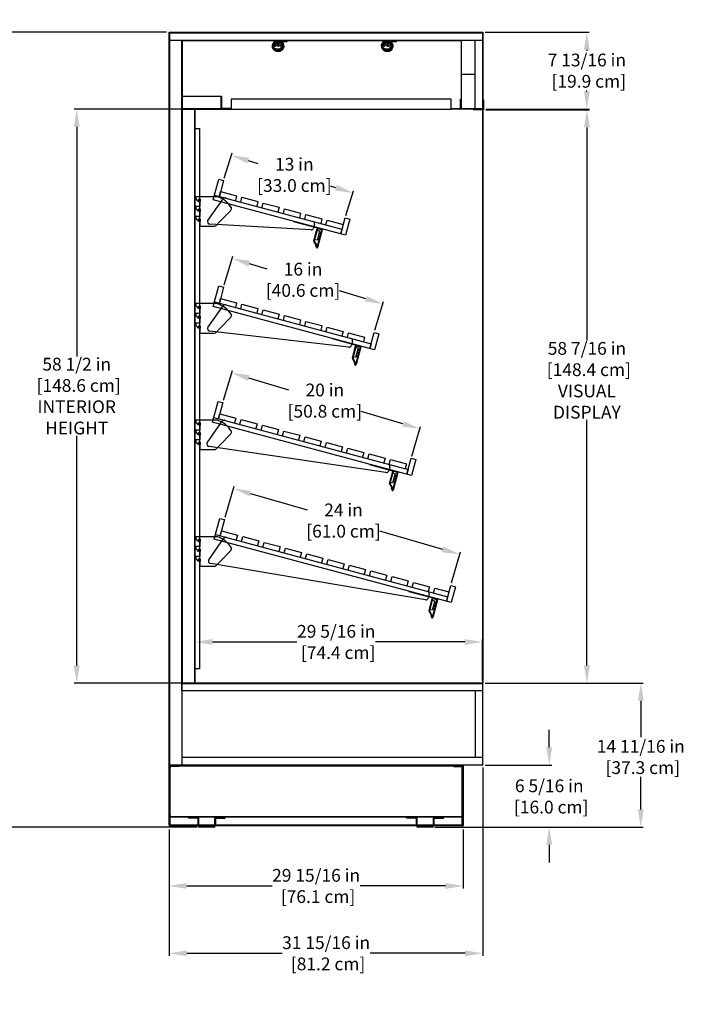
# Model space of a CAD drawing. Units: inches. Extents: x 16 to 197, y 18 to 196.
# Drawn here: x 79 to 146, y 96 to 196 of the extents above; entities that cross this region are included whole.
import ezdxf

# ---------------------------------------------------------------- set-up
doc = ezdxf.new("R2010")
doc.units = ezdxf.units.IN
doc.header["$LTSCALE"] = 6
doc.header["$MEASUREMENT"] = 0
doc.layers.add('DIMS-END', color=7, linetype='Continuous')
doc.layers.add('END VIEW', color=7, linetype='Continuous')
doc.styles.get("Standard").update_dxf_attribs({"font": 'arial.ttf'})
doc.dimstyles.get("Standard").update_dxf_attribs({"dimtxt": 1.3, "dimasz": 1.8, "dimexe": 0.25, "dimexo": 0.25, "dimgap": 0.09, "dimtad": 0, "dimtih": 1, "dimtoh": 1, "dimdec": 4, "dimzin": 0, "dimdsep": 46, "dimlunit": 5, "dimtxsty": 'Standard', "dimcen": 1, "dimadec": 0, "dimazin": 0, "dimtfac": 1, "dimtdec": 4, "dimtofl": 0, "dimtmove": 0, "dimatfit": 3, "dimfxl": 1, "dimfrac": 2, "dimtolj": 1, "dimtzin": 0, "dimarcsym": 0})

# ---------------------------------------------------------------- blocks, each defined once
blk = doc.blocks.new('BWS-12 B_SECTION VIEW_dwg_A$C2C44537E-7026279-BWS-B SECTION VIEW')
at = {"layer": 'END VIEW'}
for p, q in [((-0.81, 0.46), (-0.81, 0.37)), ((-0.62, 0.46), (-0.62, 0.37)), ((-0.17, 0.32), (-0.44, 0.03)), ((-0.13, 0.23), (-0.43, -0.04)), ((-0.14, 0.3), (-0.41, 0.01)), ((0.51, 0.04), (-0.1, 0.31)), ((0.52, 0.07), (-0.08, 0.34)), ((-0.44, -0.06), (-0.44, -0.1)), ((0.41, -0.05), (0.49, -0.1)), ((0.44, -0.29), (0.44, -0.29)), ((0.47, -0.28), (0.56, -0.28)), ((0.47, -0.32), (0.47, -0.32))]:
    blk.add_line(p, q, dxfattribs=at)
at = {"layer": 'END VIEW', "flags": 128}
for points in [[(0.03, 0.37), (-0.9, 0.37), (-0.9, 0.46), (0.03, 0.46)], [(-0.43, -0.11), (-0.42, -0.11), (-0.42, -0.21), (-0.51, -0.21)], [(0.49, -0.18), (0.48, -0.18), (0.48, -0.24)]]:
    blk.add_lwpolyline(points, dxfattribs=at)
at = {"layer": 'END VIEW'}
for centre, radius in [((-0.09, 0.21), 0.0531), ((0, 0), 0.119), ((0, 0), 0.0785), ((0.25, 0.07), 0.0531), ((-0.27, -0.12), 0.0852)]:
    blk.add_circle(centre, radius, dxfattribs=at)
for centre, radius, start, end in [((0.03, -0.12), 0.578, 124.8125, 90), ((0.03, -0.12), 0.559, 342.5061, 189.719), ((0.03, -0.11), 0.517, 340.7452, 190.7919), ((-0.37, -0.03), 0.0929, 137.51, 183.7729), ((0.03, -0.12), 0.484, 124.8948, 90), ((-0.37, -0.03), 0.0589, 137.51, 183.7729), ((-0.27, 0.32), 0.047, 304.8948, 123.883), ((-0.11, 0.27), 0.0732, 66.1, 137.51), ((-0.11, 0.27), 0.0392, 66.1, 137.51), ((0.03, -0.12), 0.381, 9.5464, 113.7659), ((0.33, -0.05), 0.0905, 150.0234, 97.987), ((0.24, 0), 0.012, 330.0234, 81.8549), ((0.31, 0.05), 0.012, 166.1555, 277.987), ((0.48, -0.01), 0.0589, 357.7115, 66.1), ((0.48, -0.01), 0.0929, 357.7115, 66.1), ((0.04, -0.01), 0.506, 183.7729, 220.3244), ((0.04, -0.01), 0.472, 183.7729, 220.1576), ((-0.1, -0.09), 0.347, 224.9117, 246.6064), ((-0.1, -0.09), 0.313, 225.1587, 246.6451), ((0.05, 0.24), 0.706, 245.8838, 271.2187), ((0.05, 0.24), 0.672, 245.8653, 271.2116), ((0.05, 0.24), 0.672, 271.5069, 294.8797), ((0.05, 0.24), 0.706, 271.4997, 294.9311), ((0.13, 0.02), 0.44, 297.0244, 314.9837), ((0.13, 0.02), 0.474, 296.947, 315.0289), ((0.24, -0.1), 0.28, 317.4852, 336.6497), ((0.24, -0.1), 0.314, 317.4149, 336.6842), ((0.38, -0.24), 0.0984, 339.8148, 0), ((0.03, -0.11), 0.469, 338.6746, 339.8148), ((0.44, -0.15), 0.0736, 335.0537, 40.6806), ((-0.04, 0.01), 0.58, 337.278, 357.7115), ((-0.04, 0.01), 0.614, 337.2608, 357.7115)]:
    blk.add_arc(centre, radius, start, end, dxfattribs=at)
for centre, major_axis, start_param, end_param in [((-0.1, 0.19), (0.0434, 0), 1.985365, 2.309806), ((-0.4, -0.07), (0.0394, 0), 2.2935, 3.079846), ((-0.43, -0.1), (0.01, 0), 3.079846, 4.712389), ((0.49, -0.17), (0.00978, 0), 4.712389, 5.758741)]:
    blk.add_ellipse(centre, major_axis=major_axis, ratio=0.999391, start_param=start_param, end_param=end_param, dxfattribs=at)
blk = doc.blocks.new('BWS-12 B_SECTION VIEW_dwg-7009765-BWS-B SECTION VIEW')
at = {"layer": 'END VIEW'}
for p, q in [((-69.45, 49.95), (-37.57, 49.95)), ((-68.17, 49.95), (-68.17, -15.57)), ((-68.17, 49.91), (-39.7, 49.91)), ((-39.74, 49.91), (-39.74, 42.92)), ((-39.7, 42.95), (-39.7, 49.95)), ((-38.32, 42.95), (-38.32, 49.95)), ((-38.32, 46.45), (-39.7, 46.45)), ((-68.17, 42.92), (-63.2, 42.92)), ((-66.92, 42.92), (-66.92, -15.57)), ((-63.2, 42.98), (-64.12, 42.98)), ((-64.86, 34.16), (-51.88, 30.68)), ((-65.53, 31.57), (-64, 33.76)), ((-55.03, 30.6), (-65.34, 31.18)), ((-54.67, 31.17), (-54.77, 30.78)), ((-54.38, 30.72), (-54.7, 29.5)), ((-54.41, 28.83), (-53.92, 30.63)), ((-53.89, 30.62), (-54.37, 28.82)), ((-54.28, 30.1), (-54.08, 30.05)), ((-54.23, 30.29), (-54.03, 30.23)), ((-54.2, 30.41), (-54, 30.35)), ((-54.39, 29.68), (-54.19, 29.63)), ((-54.36, 29.8), (-54.16, 29.75)), ((-54.31, 29.98), (-54.11, 29.93)), ((-65.53, 20.68), (-64, 22.87)), ((-51.19, 18.67), (-65.34, 20.29)), ((-50.8, 19.24), (-50.91, 18.86)), ((-50.45, 18.78), (-50.78, 17.56)), ((-50.48, 16.89), (-50, 18.69)), ((-49.96, 18.68), (-50.45, 16.88)), ((-50.35, 18.16), (-50.15, 18.11)), ((-50.31, 18.34), (-50.11, 18.29)), ((-50.27, 18.46), (-50.07, 18.41)), ((-50.47, 17.74), (-50.27, 17.69)), ((-50.44, 17.86), (-50.24, 17.81)), ((-50.39, 18.04), (-50.19, 17.99)), ((-65.61, 8.92), (-64.08, 11.11)), ((-47.4, 5.88), (-65.42, 8.53)), ((-47.02, 6.45), (-47.12, 6.06)), ((-46.67, 5.98), (-47, 4.77)), ((-46.7, 4.09), (-46.21, 5.9)), ((-46.18, 5.89), (-46.66, 4.08)), ((-46.65, 5.07), (-46.45, 5.01)), ((-46.6, 5.25), (-46.4, 5.19)), ((-46.57, 5.37), (-46.37, 5.31)), ((-46.52, 5.55), (-46.32, 5.5)), ((-46.49, 5.67), (-46.29, 5.62)), ((-46.68, 4.94), (-46.48, 4.89)), ((-65.44, -3), (-63.91, -0.81)), ((-64.77, -0.41), (-41.11, -6.76)), ((-43.37, -7.08), (-65.25, -3.39)), ((-66.38, -5.42), (-66.38, -5.92)), ((-66.38, -6.42), (-66.38, -6.92)), ((-42.99, -6.51), (-43.09, -6.9)), ((-42.64, -6.98), (-42.97, -8.19)), ((-42.67, -8.87), (-42.18, -7.06)), ((-42.65, -8.01), (-42.45, -8.07)), ((-42.15, -7.07), (-42.63, -8.88)), ((-42.62, -7.89), (-42.42, -7.95)), ((-42.57, -7.71), (-42.37, -7.77)), ((-42.54, -7.59), (-42.34, -7.65)), ((-42.49, -7.41), (-42.29, -7.46)), ((-42.46, -7.29), (-42.26, -7.34)), ((-68.2, -15.61), (-37.57, -15.61)), ((-38.32, -16.36), (-38.32, -23.13)), ((-39.53, -23.92), (-69.45, -23.92)), ((-69.32, -23.98), (-39.7, -23.98)), ((-39.62, -29.98), (-39.62, -24)), ((-69.32, -24.09), (-69.46, -24.09)), ((-69.46, -24.6), (-69.41, -24.6)), ((-69.46, -24.75), (-69.41, -24.75)), ((-69.4, -29.98), (-69.4, -24.78)), ((-39.61, -24.6), (-39.56, -24.6)), ((-39.61, -24.75), (-39.56, -24.75)), ((-69.46, -29.28), (-69.41, -29.28)), ((-69.46, -29.44), (-69.41, -29.44)), ((-39.69, -29.19), (-69.33, -29.19)), ((-69.32, -29.99), (-39.53, -29.99)), ((-39.7, -30.05), (-69.32, -30.05)), ((-68.21, -29.24), (-68.21, -29.19)), ((-67.77, -29.24), (-67.77, -29.19)), ((-67.19, -29.19), (-67.19, -29.24)), ((-66.94, -29.19), (-66.94, -29.24)), ((-66.53, -30.09), (-66.53, -29.39)), ((-66.46, -30.09), (-66.46, -29.39)), ((-64.85, -29.39), (-64.85, -30.09)), ((-64.78, -29.39), (-64.78, -30.09)), ((-64.36, -29.19), (-64.36, -29.24)), ((-64.11, -29.19), (-64.11, -29.24)), ((-44.94, -29.19), (-44.94, -29.24)), ((-44.69, -29.19), (-44.69, -29.24)), ((-44.28, -30.09), (-44.28, -29.39)), ((-44.21, -30.09), (-44.21, -29.39)), ((-42.6, -29.39), (-42.6, -30.09)), ((-42.53, -29.39), (-42.53, -30.09)), ((-42.11, -29.19), (-42.11, -29.24)), ((-41.86, -29.19), (-41.86, -29.24)), ((-41.28, -29.24), (-41.28, -29.19)), ((-40.84, -29.24), (-40.84, -29.19)), ((-39.61, -29.28), (-39.56, -29.28)), ((-39.61, -29.44), (-39.56, -29.44)), ((-39.59, -30.11), (-69.42, -30.11)), ((-64.93, -30.16), (-66.38, -30.16)), ((-64.93, -30.24), (-66.38, -30.24)), ((-42.68, -30.16), (-44.13, -30.16)), ((-42.68, -30.24), (-44.13, -30.24))]:
    blk.add_line(p, q, dxfattribs=at)
at = {"layer": 'END VIEW', "flags": 128}
for points in [[(-69.49, 50.7), (-69.49, 50.74), (-37.53, 50.74), (-37.53, -15.51), (-37.57, -15.51)], [(-69.49, -24.03), (-69.46, -24.03), (-69.46, -30.05), (-69.49, -30.05), (-69.49, -23.92), (-69.49, 50.7), (-37.57, 50.7)], [(-69.45, 50.7), (-69.45, -23.97), (-39.59, -23.97)], [(-37.57, 50.74), (-37.57, -23.92), (-39.59, -23.92)], [(-37.57, -16.36), (-68.2, -16.36), (-68.2, 49.95), (-68.2, -23.89)], [(-64.14, 42.95), (-68.17, 42.95), (-64.17, 42.95), (-64.17, 44.2)], [(-64.13, 43), (-64.13, 44.2), (-68.17, 44.2)], [(-37.53, 42.92), (-40.74, 42.92), (-40.74, 43.92), (-63.17, 43.92), (-63.17, 42.92), (-40.74, 42.92)], [(-40.74, 42.98), (-39.8, 42.98), (-39.8, 43.92), (-39.74, 43.92)], [(-37.53, 43.86), (-37.47, 43.86), (-37.47, 42.86), (-38.47, 42.86), (-38.47, 42.92)], [(-68.17, 42.92), (-66.88, 42.92), (-66.88, -15.57)], [(-66.88, 40.94), (-66.38, 40.94), (-66.38, -14.11), (-66.88, -14.11)], [(-53.51, 31.12), (-53.38, 31.6), (-51.75, 31.16), (-52.01, 30.2), (-51.57, 31.83), (-51.09, 31.7), (-51.52, 30.07), (-64.99, 33.68), (-64.42, 35.79), (-63.94, 35.66), (-64.37, 34.03), (-64.25, 34.51)], [(-64.25, 34.51), (-62.62, 34.08), (-62.74, 33.59)], [(-66.76, 33.97), (-66.76, 33.91), (-66.76, 33.86), (-66.76, 33.8), (-66.76, 33.74)], [(-66.75, 33.73), (-66.7, 33.68), (-66.64, 33.62), (-66.59, 33.57), (-66.54, 33.51)], [(-64.57, 33.99), (-65.11, 33.99), (-65.66, 33.99), (-66.2, 33.99), (-66.74, 33.99)], [(-66.51, 33.52), (-66.51, 33.58), (-66.51, 33.63), (-66.51, 33.68), (-66.51, 33.74)], [(-66.51, 33.74), (-66.46, 33.74), (-66.42, 33.74), (-66.37, 33.74), (-66.32, 33.74)], [(-66.32, 33.52), (-66.33, 33.51), (-66.34, 33.5), (-66.34, 33.5), (-66.35, 33.49)], [(-66.35, 33.49), (-66.35, 33.36), (-66.35, 33.24), (-66.35, 33.11), (-66.35, 32.99)], [(-66.32, 33.74), (-66.32, 33.68), (-66.32, 33.63), (-66.32, 33.57), (-66.32, 33.52)], [(-62.2, 33.45), (-62.07, 33.93), (-60.44, 33.49), (-60.57, 33.01)], [(-60.03, 32.87), (-59.9, 33.35), (-58.27, 32.91), (-58.4, 32.43)], [(-66.76, 32.97), (-66.76, 32.91), (-66.76, 32.86), (-66.76, 32.8), (-66.76, 32.74)], [(-66.75, 32.73), (-66.7, 32.68), (-66.64, 32.62), (-66.59, 32.57), (-66.54, 32.51)], [(-66.35, 32.99), (-66.45, 32.99), (-66.55, 32.99), (-66.65, 32.99), (-66.74, 32.99)], [(-66.51, 32.52), (-66.51, 32.58), (-66.51, 32.63), (-66.51, 32.68), (-66.51, 32.74)], [(-66.51, 32.74), (-66.46, 32.74), (-66.42, 32.74), (-66.37, 32.74), (-66.32, 32.74)], [(-66.32, 32.52), (-66.33, 32.51), (-66.34, 32.5), (-66.34, 32.5), (-66.35, 32.49)], [(-66.35, 32.49), (-66.35, 32.36), (-66.35, 32.24), (-66.35, 32.11), (-66.35, 31.99)], [(-66.32, 32.74), (-66.32, 32.68), (-66.32, 32.63), (-66.32, 32.57), (-66.32, 32.52)], [(-64.69, 31.06), (-64.32, 31.45), (-63.94, 31.83), (-63.57, 32.22), (-63.2, 32.6)], [(-57.85, 32.28), (-57.73, 32.77), (-56.1, 32.33), (-56.22, 31.85)], [(-55.68, 31.7), (-55.55, 32.18), (-53.92, 31.75), (-54.05, 31.26)], [(-66.76, 31.97), (-66.76, 31.91), (-66.76, 31.86), (-66.76, 31.8), (-66.76, 31.74)], [(-66.75, 31.73), (-66.7, 31.68), (-66.64, 31.62), (-66.59, 31.57), (-66.54, 31.51)], [(-66.35, 31.99), (-66.45, 31.99), (-66.55, 31.99), (-66.65, 31.99), (-66.74, 31.99)], [(-66.51, 31.52), (-66.51, 31.58), (-66.51, 31.63), (-66.51, 31.68), (-66.51, 31.74)], [(-66.51, 31.74), (-66.46, 31.74), (-66.42, 31.74), (-66.37, 31.74), (-66.32, 31.74)], [(-66.32, 31.52), (-66.33, 31.51), (-66.34, 31.5), (-66.34, 31.5), (-66.35, 31.49)], [(-66.35, 31.49), (-66.35, 31.36), (-66.35, 31.24), (-66.35, 31.11), (-66.35, 30.99)], [(-66.32, 31.74), (-66.32, 31.68), (-66.32, 31.63), (-66.32, 31.57), (-66.32, 31.52)], [(-54.33, 30.74), (-53.96, 30.64), (-53.95, 30.68), (-56.77, 31.44), (-56.76, 31.47)], [(-66.35, 30.99), (-65.98, 30.99), (-65.61, 30.99), (-65.24, 30.99), (-64.87, 30.99)], [(-54.74, 29.51), (-54.42, 30.73), (-54.66, 29.82)], [(-54.7, 29.47), (-54.38, 28.92), (-54.41, 28.9), (-54.73, 29.45)], [(-54.48, 28.81), (-54.54, 29.05), (-54.5, 29.06), (-54.44, 28.83)], [(-64.86, 23.27), (-48.92, 19), (-49.05, 18.52), (-48.61, 20.15), (-48.13, 20.02), (-48.57, 18.39), (-64.99, 22.79), (-64.42, 24.9), (-63.94, 24.77), (-64.37, 23.14), (-64.25, 23.62)], [(-66.76, 23.08), (-66.76, 23.02), (-66.76, 22.97), (-66.76, 22.91), (-66.76, 22.85)], [(-64.57, 23.1), (-65.11, 23.1), (-65.66, 23.1), (-66.2, 23.1), (-66.74, 23.1)], [(-64.25, 23.62), (-62.62, 23.19), (-62.74, 22.7)], [(-66.76, 22.08), (-66.76, 22.02), (-66.76, 21.97), (-66.76, 21.91), (-66.76, 21.85)], [(-66.75, 22.84), (-66.7, 22.79), (-66.64, 22.73), (-66.59, 22.68), (-66.54, 22.62)], [(-66.35, 22.1), (-66.45, 22.1), (-66.55, 22.1), (-66.65, 22.1), (-66.74, 22.1)], [(-66.51, 22.63), (-66.51, 22.69), (-66.51, 22.74), (-66.51, 22.79), (-66.51, 22.85)], [(-66.51, 22.85), (-66.46, 22.85), (-66.42, 22.85), (-66.37, 22.85), (-66.32, 22.85)], [(-66.32, 22.63), (-66.33, 22.62), (-66.34, 22.61), (-66.34, 22.61), (-66.35, 22.6)], [(-66.35, 22.6), (-66.35, 22.47), (-66.35, 22.35), (-66.35, 22.22), (-66.35, 22.1)], [(-66.32, 22.85), (-66.32, 22.79), (-66.32, 22.74), (-66.32, 22.68), (-66.32, 22.63)], [(-62.2, 22.56), (-62.07, 23.04), (-60.44, 22.6), (-60.57, 22.12)], [(-60.03, 21.98), (-59.9, 22.46), (-58.27, 22.02), (-58.4, 21.54)], [(-66.76, 21.08), (-66.76, 21.02), (-66.76, 20.97), (-66.76, 20.91), (-66.76, 20.85)], [(-66.75, 21.84), (-66.7, 21.79), (-66.64, 21.73), (-66.59, 21.68), (-66.54, 21.62)], [(-66.35, 21.1), (-66.45, 21.1), (-66.55, 21.1), (-66.65, 21.1), (-66.74, 21.1)], [(-66.51, 21.63), (-66.51, 21.69), (-66.51, 21.74), (-66.51, 21.79), (-66.51, 21.85)], [(-66.51, 21.85), (-66.46, 21.85), (-66.42, 21.85), (-66.37, 21.85), (-66.32, 21.85)], [(-66.32, 21.63), (-66.33, 21.62), (-66.34, 21.61), (-66.34, 21.61), (-66.35, 21.6)], [(-66.35, 21.6), (-66.35, 21.47), (-66.35, 21.35), (-66.35, 21.22), (-66.35, 21.1)], [(-66.32, 21.85), (-66.32, 21.79), (-66.32, 21.74), (-66.32, 21.68), (-66.32, 21.63)], [(-64.69, 20.17), (-64.32, 20.56), (-63.94, 20.94), (-63.57, 21.33), (-63.2, 21.71)], [(-57.85, 21.39), (-57.73, 21.88), (-56.1, 21.44), (-56.22, 20.96)], [(-55.68, 20.81), (-55.55, 21.29), (-53.92, 20.86), (-54.05, 20.37)], [(-66.75, 20.84), (-66.7, 20.79), (-66.64, 20.73), (-66.59, 20.68), (-66.54, 20.62)], [(-66.51, 20.63), (-66.51, 20.69), (-66.51, 20.74), (-66.51, 20.79), (-66.51, 20.85)], [(-66.51, 20.85), (-66.46, 20.85), (-66.42, 20.85), (-66.37, 20.85), (-66.32, 20.85)], [(-66.32, 20.63), (-66.33, 20.62), (-66.34, 20.61), (-66.34, 20.61), (-66.35, 20.6)], [(-66.35, 20.6), (-66.35, 20.47), (-66.35, 20.35), (-66.35, 20.22), (-66.35, 20.1)], [(-66.35, 20.1), (-65.98, 20.1), (-65.61, 20.1), (-65.24, 20.1), (-64.87, 20.1)], [(-66.32, 20.85), (-66.32, 20.79), (-66.32, 20.74), (-66.32, 20.68), (-66.32, 20.63)], [(-53.51, 20.23), (-53.38, 20.71), (-51.75, 20.27), (-51.88, 19.79)], [(-51.33, 19.65), (-51.21, 20.13), (-49.58, 19.69), (-49.7, 19.21)], [(-50.41, 18.8), (-50.03, 18.7), (-50.02, 18.74), (-52.85, 19.5), (-52.84, 19.53)], [(-50.82, 17.57), (-50.49, 18.79), (-50.73, 17.88)], [(-50.78, 17.53), (-50.46, 16.98), (-50.49, 16.96), (-50.81, 17.51)], [(-50.55, 16.87), (-50.61, 17.1), (-50.58, 17.11), (-50.52, 16.89)], [(-64.94, 11.51), (-45.13, 6.2), (-45.26, 5.72), (-44.83, 7.35), (-44.34, 7.22), (-44.78, 5.59), (-65.07, 11.03), (-64.5, 13.14), (-64.02, 13.01), (-64.45, 11.38), (-64.32, 11.86)], [(-66.76, 11.2), (-66.76, 11.14), (-66.76, 11.09), (-66.76, 11.03), (-66.76, 10.97)], [(-64.57, 11.22), (-65.11, 11.22), (-65.66, 11.22), (-66.2, 11.22), (-66.74, 11.22)], [(-64.32, 11.86), (-62.69, 11.43), (-62.82, 10.94)], [(-62.28, 10.8), (-62.15, 11.28), (-60.52, 10.84), (-60.65, 10.36)], [(-66.76, 10.2), (-66.76, 10.14), (-66.76, 10.09), (-66.76, 10.03), (-66.76, 9.97)], [(-66.75, 10.96), (-66.7, 10.91), (-66.64, 10.85), (-66.59, 10.8), (-66.54, 10.74)], [(-66.35, 10.22), (-66.45, 10.22), (-66.55, 10.22), (-66.65, 10.22), (-66.74, 10.22)], [(-66.51, 10.75), (-66.51, 10.81), (-66.51, 10.86), (-66.51, 10.91), (-66.51, 10.97)], [(-66.51, 10.97), (-66.46, 10.97), (-66.42, 10.97), (-66.37, 10.97), (-66.32, 10.97)], [(-66.32, 10.75), (-66.33, 10.74), (-66.34, 10.73), (-66.34, 10.73), (-66.35, 10.72)], [(-66.35, 10.72), (-66.35, 10.59), (-66.35, 10.47), (-66.35, 10.34), (-66.35, 10.22)], [(-66.32, 10.97), (-66.32, 10.91), (-66.32, 10.86), (-66.32, 10.8), (-66.32, 10.75)], [(-60.11, 10.22), (-59.98, 10.7), (-58.35, 10.26), (-58.48, 9.78)], [(-57.93, 9.63), (-57.8, 10.12), (-56.17, 9.68), (-56.3, 9.2)], [(-66.76, 9.2), (-66.76, 9.14), (-66.76, 9.09), (-66.76, 9.03), (-66.76, 8.97)], [(-66.75, 9.96), (-66.7, 9.91), (-66.64, 9.85), (-66.59, 9.8), (-66.54, 9.74)], [(-66.35, 9.22), (-66.45, 9.22), (-66.55, 9.22), (-66.65, 9.22), (-66.74, 9.22)], [(-66.51, 9.75), (-66.51, 9.81), (-66.51, 9.86), (-66.51, 9.91), (-66.51, 9.97)], [(-66.51, 9.97), (-66.46, 9.97), (-66.42, 9.97), (-66.37, 9.97), (-66.32, 9.97)], [(-66.32, 9.75), (-66.33, 9.74), (-66.34, 9.73), (-66.34, 9.73), (-66.35, 9.72)], [(-66.35, 9.72), (-66.35, 9.59), (-66.35, 9.47), (-66.35, 9.34), (-66.35, 9.22)], [(-66.32, 9.97), (-66.32, 9.91), (-66.32, 9.86), (-66.32, 9.8), (-66.32, 9.75)], [(-64.69, 8.29), (-64.32, 8.68), (-63.94, 9.06), (-63.57, 9.45), (-63.2, 9.83)], [(-55.76, 9.05), (-55.63, 9.53), (-54, 9.1), (-54.13, 8.61)], [(-66.75, 8.96), (-66.7, 8.91), (-66.64, 8.85), (-66.59, 8.8), (-66.54, 8.74)], [(-66.51, 8.75), (-66.51, 8.81), (-66.51, 8.86), (-66.51, 8.91), (-66.51, 8.97)], [(-66.51, 8.97), (-66.46, 8.97), (-66.42, 8.97), (-66.37, 8.97), (-66.32, 8.97)], [(-66.32, 8.75), (-66.33, 8.74), (-66.34, 8.73), (-66.34, 8.73), (-66.35, 8.72)], [(-66.35, 8.72), (-66.35, 8.59), (-66.35, 8.47), (-66.35, 8.34), (-66.35, 8.22)], [(-66.35, 8.22), (-65.98, 8.22), (-65.61, 8.22), (-65.24, 8.22), (-64.87, 8.22)], [(-66.32, 8.97), (-66.32, 8.91), (-66.32, 8.86), (-66.32, 8.8), (-66.32, 8.75)], [(-53.59, 8.47), (-53.46, 8.95), (-51.83, 8.51), (-51.96, 8.03)], [(-51.41, 7.89), (-51.28, 8.37), (-49.65, 7.93), (-49.78, 7.45)], [(-49.24, 7.3), (-49.11, 7.79), (-47.48, 7.35), (-47.61, 6.87)], [(-47.07, 6.72), (-46.94, 7.2), (-45.31, 6.77), (-45.44, 6.28)], [(-49.07, 6.7), (-46.24, 5.94), (-46.25, 5.91), (-46.62, 6.01)], [(-47.03, 4.78), (-46.71, 5.99), (-46.95, 5.08)], [(-46.99, 4.74), (-46.67, 4.18), (-46.71, 4.17), (-47.02, 4.72)], [(-46.77, 4.08), (-46.83, 4.31), (-46.79, 4.32), (-46.73, 4.09)], [(-42.55, -6.37), (-42.42, -5.88), (-40.98, -6.27), (-41.23, -7.24), (-40.8, -5.61), (-40.32, -5.74), (-40.75, -7.37), (-64.9, -0.9), (-64.33, 1.22), (-63.85, 1.09), (-64.29, -0.54), (-64.16, -0.06), (-62.53, -0.5), (-62.66, -0.98)], [(-66.76, -0.68), (-66.76, -0.74), (-66.76, -0.79), (-66.76, -0.85), (-66.76, -0.91)], [(-66.75, -0.92), (-66.7, -0.97), (-66.64, -1.03), (-66.59, -1.08), (-66.54, -1.14)], [(-64.57, -0.66), (-65.11, -0.66), (-65.66, -0.66), (-66.2, -0.66), (-66.74, -0.66)], [(-66.51, -1.13), (-66.51, -1.07), (-66.51, -1.02), (-66.51, -0.97), (-66.51, -0.91)], [(-66.51, -0.91), (-66.46, -0.91), (-66.42, -0.91), (-66.37, -0.91), (-66.32, -0.91)], [(-66.32, -0.91), (-66.32, -0.97), (-66.32, -1.02), (-66.32, -1.08), (-66.32, -1.13)], [(-62.11, -1.13), (-61.98, -0.64), (-60.35, -1.08), (-60.48, -1.56)], [(-66.76, -1.68), (-66.76, -1.74), (-66.76, -1.79), (-66.76, -1.85), (-66.76, -1.91)], [(-66.75, -1.92), (-66.7, -1.97), (-66.64, -2.03), (-66.59, -2.08), (-66.54, -2.14)], [(-66.35, -1.66), (-66.45, -1.66), (-66.55, -1.66), (-66.65, -1.66), (-66.74, -1.66)], [(-66.51, -2.13), (-66.51, -2.07), (-66.51, -2.02), (-66.51, -1.97), (-66.51, -1.91)], [(-66.51, -1.91), (-66.46, -1.91), (-66.42, -1.91), (-66.37, -1.91), (-66.32, -1.91)], [(-66.32, -1.13), (-66.33, -1.14), (-66.34, -1.15), (-66.34, -1.15), (-66.35, -1.16)], [(-66.35, -1.16), (-66.35, -1.29), (-66.35, -1.41), (-66.35, -1.54), (-66.35, -1.66)], [(-66.32, -1.91), (-66.32, -1.97), (-66.32, -2.02), (-66.32, -2.08), (-66.32, -2.13)], [(-59.94, -1.71), (-59.81, -1.23), (-58.18, -1.66), (-58.31, -2.15)], [(-57.77, -2.29), (-57.64, -1.81), (-56.01, -2.25), (-56.14, -2.73)], [(-66.76, -2.68), (-66.76, -2.74), (-66.76, -2.79), (-66.76, -2.85), (-66.76, -2.91)], [(-66.75, -2.92), (-66.7, -2.97), (-66.64, -3.03), (-66.59, -3.08), (-66.54, -3.14)], [(-66.35, -2.66), (-66.45, -2.66), (-66.55, -2.66), (-66.65, -2.66), (-66.74, -2.66)], [(-66.51, -3.13), (-66.51, -3.07), (-66.51, -3.02), (-66.51, -2.97), (-66.51, -2.91)], [(-66.51, -2.91), (-66.46, -2.91), (-66.42, -2.91), (-66.37, -2.91), (-66.32, -2.91)], [(-66.32, -2.13), (-66.33, -2.14), (-66.34, -2.15), (-66.34, -2.15), (-66.35, -2.16)], [(-66.35, -2.16), (-66.35, -2.29), (-66.35, -2.41), (-66.35, -2.54), (-66.35, -2.66)], [(-66.32, -2.91), (-66.32, -2.97), (-66.32, -3.02), (-66.32, -3.08), (-66.32, -3.13)], [(-64.69, -3.59), (-64.32, -3.2), (-63.94, -2.82), (-63.57, -2.43), (-63.2, -2.05)], [(-55.59, -2.87), (-55.46, -2.39), (-53.83, -2.83), (-53.96, -3.31)], [(-53.42, -3.46), (-53.29, -2.97), (-51.66, -3.41), (-51.79, -3.89)], [(-66.32, -3.13), (-66.33, -3.14), (-66.34, -3.15), (-66.34, -3.15), (-66.35, -3.16)], [(-66.35, -3.16), (-66.35, -3.29), (-66.35, -3.41), (-66.35, -3.54), (-66.35, -3.66)], [(-66.35, -3.66), (-65.98, -3.66), (-65.61, -3.66), (-65.24, -3.66), (-64.87, -3.66)], [(-51.25, -4.04), (-51.12, -3.56), (-49.49, -3.99), (-49.62, -4.48)], [(-49.07, -4.62), (-48.94, -4.14), (-47.31, -4.57), (-47.44, -5.06)], [(-46.9, -5.2), (-46.77, -4.72), (-45.14, -5.16), (-45.27, -5.64)], [(-44.73, -5.79), (-44.6, -5.3), (-42.97, -5.74), (-43.1, -6.22)], [(-42.59, -6.95), (-42.22, -7.05), (-42.21, -7.02), (-45.04, -6.26), (-45.03, -6.22), (-42.2, -6.98)], [(-43, -8.18), (-42.68, -6.97), (-42.92, -7.88)], [(-42.96, -8.22), (-42.64, -8.78), (-42.68, -8.79), (-42.99, -8.24)], [(-42.74, -8.88), (-42.8, -8.65), (-42.76, -8.64), (-42.7, -8.87)], [(-37.57, -23.92), (-37.53, -23.92), (-37.53, -15.57), (-68.2, -15.57)], [(-69.46, -24.1), (-69.32, -24.1), (-69.32, -23.97)], [(-69.42, -24), (-68.74, -24), (-68.74, -23.97)], [(-68.55, -23.92), (-68.55, -24.05), (-69.32, -24.05)], [(-37.57, -23.13), (-68.2, -23.13), (-68.2, -23.88), (-37.57, -23.88)], [(-40.47, -23.98), (-40.47, -24.05), (-39.56, -24.05)], [(-40.28, -23.97), (-40.28, -24), (-39.59, -24)], [(-39.7, -23.97), (-39.7, -24.06), (-39.56, -24.06)], [(-39.61, -24.05), (-39.61, -29.86), (-39.56, -29.86)], [(-39.53, -23.96), (-39.53, -30.05), (-39.56, -30.05), (-39.56, -24.03), (-39.53, -24.03)], [(-69.41, -24.1), (-69.41, -29.86), (-69.46, -29.86)], [(-39.56, -29.11), (-39.69, -29.11), (-39.69, -29.24), (-69.33, -29.24), (-69.33, -29.11), (-69.46, -29.11)], [(-69.32, -30.11), (-69.32, -29.98), (-69.46, -29.98)], [(-68.74, -30.11), (-68.74, -30.08), (-69.42, -30.08)], [(-66.61, -29.31), (-67.53, -29.31), (-67.53, -29.24)], [(-64.7, -29.31), (-63.78, -29.31), (-63.78, -29.24)], [(-44.36, -29.31), (-45.28, -29.31), (-45.28, -29.24)], [(-42.45, -29.31), (-41.53, -29.31), (-41.53, -29.24)], [(-40.28, -30.11), (-40.28, -30.08), (-39.59, -30.08)], [(-39.56, -29.98), (-39.7, -29.98), (-39.7, -30.11)]]:
    blk.add_lwpolyline(points, dxfattribs=at)
for points in [[(-39.74, 42.95), (-37.53, 42.95)], [(-54.67, 29.72), (-54.46, 30.51), (-54.44, 30.6), (-54.17, 30.53), (-54.42, 29.56), (-54.7, 29.63)], [(-50.75, 17.78), (-50.54, 18.57), (-50.51, 18.66), (-50.24, 18.59), (-50.5, 17.62), (-50.77, 17.69)], [(-46.96, 4.99), (-46.73, 5.86), (-46.46, 5.79), (-46.72, 4.82), (-46.99, 4.9)], [(-42.93, -7.97), (-42.72, -7.19), (-42.7, -7.1), (-42.43, -7.17), (-42.69, -8.14), (-42.96, -8.06)]]:
    blk.add_lwpolyline(points, close=True, dxfattribs=at)
at = {"layer": 'END VIEW'}
for centre, radius, start, end in [((-64.13, 42.98), 0.0312, 180, 263.5246), ((-64.12, 43), 0.0156, 180, 270), ((-63.2, 42.95), 0.031, 270, 90), ((-66.74, 33.97), 0.0156, 90, 180), ((-66.74, 33.74), 0.0156, 180, 225), ((-66.52, 33.52), 0.0156, 225, 360), ((-65.29, 31.59), 2.5, 31.7092, 73.1808), ((-63.79, 33.62), 0.25, 75, 145), ((-66.74, 32.97), 0.0156, 90, 180), ((-66.74, 32.74), 0.0156, 180, 225), ((-66.52, 32.52), 0.0156, 225, 360), ((-63.38, 32.78), 0.25, 316.0198, 31.7092), ((-66.74, 31.97), 0.0156, 90, 180), ((-66.74, 31.74), 0.0156, 180, 225), ((-66.52, 31.52), 0.0156, 225, 360), ((-65.33, 31.43), 0.25, 145, 266.7605), ((-54.91, 31.23), 0.25, 345, 75), ((-64.87, 31.24), 0.25, 270, 316.0198), ((-55.01, 30.85), 0.25, 266.7605, 345), ((-54.34, 30.71), 0.075, 75, 165), ((-54.34, 30.71), 0.0375, 75, 165), ((-53.96, 30.64), 0.0375, 345, 75), ((-53.96, 30.64), 0.075, 345, 75), ((-54.67, 29.49), 0.075, 165, 210), ((-54.67, 29.49), 0.0375, 165, 210), ((-54.42, 28.83), 0.0563, 200.2644, 345), ((-54.42, 28.83), 0.0188, 192.1019, 345), ((-66.74, 23.08), 0.0156, 90, 180), ((-65.29, 20.7), 2.5, 31.7092, 73.1808), ((-66.74, 22.85), 0.0156, 180, 225), ((-66.74, 22.08), 0.0156, 90, 180), ((-66.52, 22.63), 0.0156, 225, 360), ((-63.79, 22.73), 0.25, 75, 145), ((-66.74, 21.85), 0.0156, 180, 225), ((-66.74, 21.08), 0.0156, 90, 180), ((-66.52, 21.63), 0.0156, 225, 360), ((-63.38, 21.89), 0.25, 316.0198, 31.7092), ((-66.74, 20.85), 0.0156, 180, 225), ((-66.52, 20.63), 0.0156, 225, 360), ((-65.33, 20.54), 0.25, 145, 266.7661), ((-64.87, 20.35), 0.25, 270, 316.0198), ((-51.04, 19.31), 0.25, 345, 75), ((-51.15, 18.92), 0.25, 261.6335, 345), ((-50.42, 18.77), 0.075, 75, 165), ((-50.42, 18.77), 0.0375, 75, 165), ((-50.03, 18.7), 0.075, 345, 75), ((-50.03, 18.7), 0.0375, 345, 75), ((-50.74, 17.55), 0.075, 165, 210), ((-50.74, 17.55), 0.0375, 165, 210), ((-50.5, 16.89), 0.0563, 200.2644, 345), ((-50.5, 16.89), 0.0188, 192.1019, 345), ((-66.74, 11.2), 0.0156, 90, 180), ((-65.29, 8.82), 2.5, 31.7092, 73.1808), ((-63.87, 10.97), 0.25, 75, 145), ((-66.74, 10.97), 0.0156, 180, 225), ((-66.74, 10.2), 0.0156, 90, 180), ((-66.52, 10.75), 0.0156, 225, 360), ((-63.38, 10.01), 0.25, 316.0198, 31.7092), ((-66.74, 9.97), 0.0156, 180, 225), ((-66.74, 9.2), 0.0156, 90, 180), ((-66.52, 9.75), 0.0156, 225, 360), ((-66.74, 8.97), 0.0156, 180, 225), ((-66.52, 8.75), 0.0156, 225, 360), ((-65.4, 8.78), 0.25, 145, 266.7661), ((-64.87, 8.47), 0.25, 270, 316.0198), ((-47.36, 6.13), 0.25, 261.6335, 345), ((-47.26, 6.51), 0.25, 345, 75), ((-46.63, 5.97), 0.075, 75, 165), ((-46.63, 5.97), 0.0375, 75, 165), ((-46.25, 5.91), 0.0375, 345, 75), ((-46.25, 5.91), 0.075, 345, 75), ((-46.96, 4.76), 0.075, 165, 210), ((-46.96, 4.76), 0.0375, 165, 210), ((-46.72, 4.1), 0.0563, 200.2644, 345), ((-46.72, 4.1), 0.0188, 192.1019, 345), ((-66.74, -0.68), 0.0156, 90, 180), ((-66.74, -0.91), 0.0156, 180, 225), ((-65.29, -3.06), 2.5, 31.7092, 73.1808), ((-63.71, -0.96), 0.25, 75, 145), ((-66.74, -1.68), 0.0156, 90, 180), ((-66.74, -1.91), 0.0156, 180, 225), ((-66.52, -1.13), 0.0156, 225, 360), ((-63.38, -1.87), 0.25, 316.0198, 31.7092), ((-66.74, -2.68), 0.0156, 90, 180), ((-66.74, -2.91), 0.0156, 180, 225), ((-66.52, -2.13), 0.0156, 225, 360), ((-65.24, -3.14), 0.25, 145, 266.7661), ((-66.52, -3.13), 0.0156, 225, 360), ((-64.87, -3.41), 0.25, 270, 316.0198), ((-43.33, -6.83), 0.25, 261.6335, 345), ((-43.23, -6.45), 0.25, 345, 75), ((-42.6, -6.99), 0.075, 75, 165), ((-42.6, -6.99), 0.0375, 75, 165), ((-42.22, -7.05), 0.0375, 345, 75), ((-42.22, -7.05), 0.075, 345, 75), ((-42.93, -8.2), 0.075, 165, 210), ((-42.93, -8.2), 0.0375, 165, 210), ((-42.69, -8.86), 0.0562, 200.2644, 345), ((-42.69, -8.86), 0.0188, 192.1019, 345), ((-69.42, -24.03), 0.066, 90, 180), ((-69.42, -24.03), 0.031, 90, 180), ((-39.59, -24.03), 0.066, 0, 90), ((-39.59, -24.03), 0.031, 0, 90), ((-69.42, -30.05), 0.066, 180, 270), ((-69.42, -30.05), 0.031, 180, 270), ((-66.61, -29.39), 0.151, 0, 90), ((-66.61, -29.39), 0.078, 0, 90), ((-66.38, -30.09), 0.151, 180, 270), ((-66.38, -30.09), 0.078, 180, 270), ((-64.93, -30.09), 0.151, 270, 360), ((-64.93, -30.09), 0.078, 270, 360), ((-64.7, -29.39), 0.151, 90, 180), ((-64.7, -29.39), 0.078, 90, 180), ((-44.36, -29.39), 0.151, 0, 90), ((-44.36, -29.39), 0.078, 0, 90), ((-44.13, -30.09), 0.151, 180, 270), ((-44.13, -30.09), 0.078, 180, 270), ((-42.68, -30.09), 0.151, 270, 360), ((-42.68, -30.09), 0.078, 270, 360), ((-42.45, -29.39), 0.151, 90, 180), ((-42.45, -29.39), 0.078, 90, 180), ((-39.59, -30.05), 0.066, 270, 0), ((-39.59, -30.05), 0.031, 270, 0)]:
    blk.add_arc(centre, radius, start, end, dxfattribs=at)
at = {"extrusion": (0, 0, -1), "zscale": -1}
for p in [(58.36, 49.45), (47.24, 49.45)]:
    blk.add_blockref('BWS-12 B_SECTION VIEW_dwg_A$C2C44537E-7026279-BWS-B SECTION VIEW', p, dxfattribs=at)
blk = doc.blocks.new('*D80')
at = {"layer": 'DIMS-END', "color": 0, "linetype": 'Continuous', "lineweight": -2, "transparency": 16777216}
for p, q in [((99.65, 179.81), (100.44, 182.36)), ((102.08, 181.58), (103.07, 181.28)), ((111.01, 178.82), (110.48, 178.98)), ((112.02, 175.98), (112.81, 178.52))]:
    blk.add_line(p, q, dxfattribs=at)
at = {"layer": 'DIMS-END', "color": 0, "linetype": 'Continuous', "transparency": 16777216}
for points in [[(102.17, 181.87), (101.99, 181.3), (100.36, 182.12)], [(111.1, 179.11), (110.92, 178.53), (112.73, 178.29)]]:
    blk.add_solid(points, dxfattribs=at)
at = {"layer": 'DIMS-END', "color": 0, "linetype": 'Continuous', "transparency": 16777216, "insert": (106.78, 180.13), "char_height": 1.3, "attachment_point": 5}
blk.add_mtext('\\A1;13 in\\P[33.0 cm]', dxfattribs=at)
blk = doc.blocks.new('*D81')
at = {"layer": 'DIMS-END', "color": 0, "linetype": 'Continuous', "lineweight": -2, "transparency": 16777216}
for p, q in [((99.65, 168.92), (100.53, 171.85)), ((102.18, 171.09), (103.97, 170.55)), ((114.06, 167.51), (111.38, 168.32)), ((114.97, 164.3), (115.86, 167.23))]:
    blk.add_line(p, q, dxfattribs=at)
at = {"layer": 'DIMS-END', "color": 0, "linetype": 'Continuous', "transparency": 16777216}
for points in [[(102.27, 171.38), (102.1, 170.8), (100.46, 171.61)], [(114.15, 167.79), (113.98, 167.22), (115.79, 166.99)]]:
    blk.add_solid(points, dxfattribs=at)
at = {"layer": 'DIMS-END', "color": 0, "linetype": 'Continuous', "transparency": 16777216, "insert": (107.67, 169.44), "char_height": 1.3, "attachment_point": 5}
blk.add_mtext('\\A1;16 in\\P[40.6 cm] ', dxfattribs=at)
blk = doc.blocks.new('*D82')
at = {"layer": 'DIMS-END', "color": 0, "linetype": 'Continuous', "lineweight": -2, "transparency": 16777216}
for p, q in [((99.57, 157.16), (100.47, 160.19)), ((102.12, 159.44), (106.18, 158.23)), ((117.85, 154.77), (113.59, 156.03)), ((118.75, 151.47), (119.65, 154.49))]:
    blk.add_line(p, q, dxfattribs=at)
at = {"layer": 'DIMS-END', "color": 0, "linetype": 'Continuous', "transparency": 16777216}
for points in [[(102.21, 159.73), (102.04, 159.15), (100.4, 159.95)], [(117.94, 155.05), (117.77, 154.48), (119.58, 154.25)]]:
    blk.add_solid(points, dxfattribs=at)
at = {"layer": 'DIMS-END', "color": 0, "linetype": 'Continuous', "transparency": 16777216, "insert": (109.89, 157.13), "char_height": 1.3, "attachment_point": 5}
blk.add_mtext('\\A1;20 in\\P[50.8 cm]', dxfattribs=at)
blk = doc.blocks.new('*D83')
at = {"layer": 'DIMS-END', "color": 0, "linetype": 'Continuous', "lineweight": -2, "transparency": 16777216}
for p, q in [((99.73, 145.24), (100.65, 148.41)), ((102.31, 147.66), (108.08, 145.99)), ((121.91, 141.97), (115.49, 143.84)), ((122.79, 138.55), (123.71, 141.71))]:
    blk.add_line(p, q, dxfattribs=at)
at = {"layer": 'DIMS-END', "color": 0, "linetype": 'Continuous', "transparency": 16777216}
for points in [[(102.39, 147.95), (102.23, 147.38), (100.58, 148.17)], [(121.99, 142.26), (121.82, 141.68), (123.64, 141.47)]]:
    blk.add_solid(points, dxfattribs=at)
at = {"layer": 'DIMS-END', "color": 0, "linetype": 'Continuous', "transparency": 16777216, "insert": (111.79, 144.91), "char_height": 1.3, "attachment_point": 5}
blk.add_mtext('\\A1;24 in\\P[61.0 cm]', dxfattribs=at)
blk = doc.blocks.new('*D84')
at = {"layer": 'DIMS-END', "color": 0, "linetype": 'Continuous', "lineweight": -2, "transparency": 16777216}
for p, q in [((126.23, 194.66), (136.83, 194.66)), ((136.58, 192.86), (136.58, 192.76)), ((136.58, 188.63), (136.58, 188.73)), ((126.29, 186.83), (136.83, 186.83))]:
    blk.add_line(p, q, dxfattribs=at)
at = {"layer": 'DIMS-END', "color": 0, "linetype": 'Continuous', "transparency": 16777216}
for points in [[(136.28, 192.86), (136.88, 192.86), (136.58, 194.66)], [(136.28, 188.63), (136.88, 188.63), (136.58, 186.83)]]:
    blk.add_solid(points, dxfattribs=at)
at = {"layer": 'DIMS-END', "color": 0, "linetype": 'Continuous', "transparency": 16777216, "insert": (136.58, 190.75), "char_height": 1.3, "attachment_point": 5}
blk.add_mtext('\\A1;7 13/16 in\\P [19.9 cm]', dxfattribs=at)
blk = doc.blocks.new('*D85')
at = {"layer": 'DIMS-END', "color": 0, "linetype": 'Continuous', "lineweight": -2, "transparency": 16777216}
for p, q in [((126.23, 128.35), (142.33, 128.35)), ((142.08, 126.55), (142.08, 122.84)), ((142.08, 115.48), (142.08, 118.8)), ((121.09, 113.68), (142.33, 113.68))]:
    blk.add_line(p, q, dxfattribs=at)
at = {"layer": 'DIMS-END', "color": 0, "linetype": 'Continuous', "transparency": 16777216}
for points in [[(141.78, 126.55), (142.38, 126.55), (142.08, 128.35)], [(141.78, 115.48), (142.38, 115.48), (142.08, 113.68)]]:
    blk.add_solid(points, dxfattribs=at)
at = {"layer": 'DIMS-END', "color": 0, "linetype": 'Continuous', "transparency": 16777216, "insert": (142.08, 120.82), "char_height": 1.3, "attachment_point": 5}
blk.add_mtext('\\A1;14 11/16 in\\P [37.3 cm]', dxfattribs=at)
blk = doc.blocks.new('*D86')
at = {"layer": 'DIMS-END', "color": 0, "linetype": 'Continuous', "lineweight": -2, "transparency": 16777216}
for p, q in [((132.75, 121.79), (132.75, 123.59)), ((126.23, 119.99), (133, 119.99)), ((124.23, 113.68), (133, 113.68)), ((132.75, 111.88), (132.75, 110.08))]:
    blk.add_line(p, q, dxfattribs=at)
at = {"layer": 'DIMS-END', "color": 0, "linetype": 'Continuous', "transparency": 16777216}
for points in [[(132.45, 121.79), (133.05, 121.79), (132.75, 119.99)], [(132.45, 111.88), (133.05, 111.88), (132.75, 113.68)]]:
    blk.add_solid(points, dxfattribs=at)
at = {"layer": 'DIMS-END', "color": 0, "linetype": 'Continuous', "transparency": 16777216, "insert": (132.75, 116.8), "char_height": 1.3, "attachment_point": 5}
blk.add_mtext('\\A1;6 5/16 in\\P [16.0 cm]', dxfattribs=at)
blk = doc.blocks.new('*D87')
at = {"layer": 'DIMS-END', "color": 0, "linetype": 'Continuous', "lineweight": -2, "transparency": 16777216}
for p, q in [((126.29, 186.77), (136.84, 186.77)), ((136.59, 184.97), (136.59, 163.24)), ((136.59, 130.15), (136.59, 155.16)), ((126.23, 128.35), (136.84, 128.35))]:
    blk.add_line(p, q, dxfattribs=at)
at = {"layer": 'DIMS-END', "color": 0, "linetype": 'Continuous', "transparency": 16777216}
for points in [[(136.29, 184.97), (136.89, 184.97), (136.59, 186.77)], [(136.29, 130.15), (136.89, 130.15), (136.59, 128.35)]]:
    blk.add_solid(points, dxfattribs=at)
at = {"layer": 'DIMS-END', "color": 0, "linetype": 'Continuous', "transparency": 16777216, "insert": (136.59, 159.2), "char_height": 1.3, "attachment_point": 5}
blk.add_mtext('\\A1;58 7/16 in\\P [148.4 cm]\\PVISUAL\\PDISPLAY', dxfattribs=at)
blk = doc.blocks.new('*D89')
at = {"layer": 'DIMS-END', "color": 0, "lineweight": -2, "transparency": 16777216}
for p, q in [((96.38, 186.83), (84.36, 186.83)), ((84.61, 185.03), (84.61, 161.63)), ((84.61, 130.15), (84.61, 153.55)), ((96.38, 128.35), (84.36, 128.35))]:
    blk.add_line(p, q, dxfattribs=at)
at = {"layer": 'DIMS-END', "color": 0, "transparency": 16777216}
for points in [[(84.31, 185.03), (84.91, 185.03), (84.61, 186.83)], [(84.31, 130.15), (84.91, 130.15), (84.61, 128.35)]]:
    blk.add_solid(points, dxfattribs=at)
at = {"layer": 'DIMS-END', "color": 0, "transparency": 16777216, "insert": (84.61, 157.59), "char_height": 1.3, "attachment_point": 5}
blk.add_mtext('\\A1;58 1/2 in\\P [148.6 cm]\\PINTERIOR\\PHEIGHT', dxfattribs=at)
blk = doc.blocks.new('*D88')
at = {"layer": 'DIMS-END', "color": 0, "linetype": 'Continuous', "lineweight": -2, "transparency": 16777216}
for p, q in [((93.77, 194.66), (72.09, 194.66)), ((72.34, 192.86), (72.34, 158.36)), ((72.34, 115.48), (72.34, 150.31)), ((96.89, 113.68), (72.09, 113.68))]:
    blk.add_line(p, q, dxfattribs=at)
at = {"layer": 'DIMS-END', "color": 0, "linetype": 'Continuous', "transparency": 16777216}
for points in [[(72.04, 192.86), (72.64, 192.86), (72.34, 194.66)], [(72.04, 115.48), (72.64, 115.48), (72.34, 113.68)]]:
    blk.add_solid(points, dxfattribs=at)
at = {"layer": 'DIMS-END', "color": 0, "linetype": 'Continuous', "transparency": 16777216, "insert": (72.34, 154.33), "char_height": 1.3, "attachment_point": 5}
blk.add_mtext('\\A1;81 in\\P [205.7 cm]\\PCASE\\PHEIGHT', dxfattribs=at)
blk = doc.blocks.new('*D92')
at = {"layer": 'DIMS-END', "color": 0, "lineweight": -2, "transparency": 16777216}
for p, q in [((96.63, 128.6), (96.63, 132.79)), ((98.43, 132.54), (107.03, 132.54)), ((124.14, 132.54), (115.06, 132.54)), ((125.94, 128.6), (125.94, 132.79))]:
    blk.add_line(p, q, dxfattribs=at)
at = {"layer": 'DIMS-END', "color": 0, "transparency": 16777216}
for points in [[(98.43, 132.84), (98.43, 132.24), (96.63, 132.54)], [(124.14, 132.84), (124.14, 132.24), (125.94, 132.54)]]:
    blk.add_solid(points, dxfattribs=at)
at = {"layer": 'DIMS-END', "color": 0, "transparency": 16777216, "insert": (111.05, 132.54), "char_height": 1.3, "attachment_point": 5}
blk.add_mtext('\\A1;29 5/16 in\\P [74.4 cm]', dxfattribs=at)
blk = doc.blocks.new('*D90')
at = {"layer": 'DIMS-END', "color": 0, "linetype": 'Continuous', "lineweight": -2, "transparency": 16777216}
for p, q in [((125.98, 119.74), (125.98, 100.57)), ((94.02, 113.43), (94.02, 100.57)), ((95.82, 100.82), (105.54, 100.82)), ((124.18, 100.82), (114.51, 100.82))]:
    blk.add_line(p, q, dxfattribs=at)
at = {"layer": 'DIMS-END', "color": 0, "linetype": 'Continuous', "transparency": 16777216}
for points in [[(95.82, 101.12), (95.82, 100.52), (94.02, 100.82)], [(124.18, 101.12), (124.18, 100.52), (125.98, 100.82)]]:
    blk.add_solid(points, dxfattribs=at)
at = {"layer": 'DIMS-END', "color": 0, "linetype": 'Continuous', "transparency": 16777216, "insert": (110.02, 100.82), "char_height": 1.3, "attachment_point": 5}
blk.add_mtext('\\A1;31 15/16 in\\P [81.2 cm]', dxfattribs=at)
blk = doc.blocks.new('*D91')
at = {"layer": 'DIMS-END', "color": 0, "linetype": 'Continuous', "lineweight": -2, "transparency": 16777216}
for p, q in [((94.02, 113.43), (94.02, 107.43)), ((123.98, 113.43), (123.98, 107.43)), ((95.82, 107.68), (104.51, 107.68)), ((122.18, 107.68), (113.5, 107.68))]:
    blk.add_line(p, q, dxfattribs=at)
at = {"layer": 'DIMS-END', "color": 0, "linetype": 'Continuous', "transparency": 16777216}
for points in [[(95.82, 107.98), (95.82, 107.38), (94.02, 107.68)], [(122.18, 107.98), (122.18, 107.38), (123.98, 107.68)]]:
    blk.add_solid(points, dxfattribs=at)
at = {"layer": 'DIMS-END', "color": 0, "linetype": 'Continuous', "transparency": 16777216, "insert": (109, 107.68), "char_height": 1.3, "attachment_point": 5}
blk.add_mtext('\\A1;29 15/16 in\\P [76.1 cm]', dxfattribs=at)

msp = doc.modelspace()

# ---------------------------------------------------------------- block references
at = {"layer": 'END VIEW', "color": 7}
msp.add_blockref('BWS-12 B_SECTION VIEW_dwg-7009765-BWS-B SECTION VIEW', (163.51448, 143.9146), dxfattribs=at)

# ---------------------------------------------------------------- dimensions: what is measured, and where the dimension line sits
at = {"layer": 'DIMS-END', "linetype": 'Continuous'}
for base, p1, p2, picture, middle in [((136.58304, 186.83439), (125.98458, 194.65939), (126.04458, 186.83439), '*D84', (136.58304, 190.74689)), ((142.07524, 128.34689), (120.83502, 113.67747), (125.98458, 128.34689), '*D85', (142.07524, 120.82187)), ((132.75192, 113.67889), (125.98458, 119.99173), (123.98458, 113.67889), '*D86', (132.75192, 116.79907))]:
    dim = msp.add_linear_dim(base=base, p1=p1, p2=p2, angle=90, dimstyle='Standard', override={"dimpost": ' in\\X'}, dxfattribs=at)
    dim.commit()
    dim.dimension.update_dxf_attribs({"geometry": picture, "text_midpoint": middle, "dimtype": 160})
for base, p1, p2, angle, text, picture, middle, dimtype in [((72.33731, 113.67747), (94.02358, 194.65939), (97.13682, 113.67747), 90, '<>\\PCASE\\PHEIGHT', '*D88', (72.33731, 154.3337), 160), ((136.5883, 186.77439), (125.98458, 128.34689), (126.04458, 186.77439), 90, '<>\\PVISUAL\\PDISPLAY', '*D87', (136.5883, 159.20036), 160), ((112.73157, 178.28578), (99.57661, 179.57464, 0.00002), (111.94387, 175.74321), 342.7867718, '13 in\\P[33.0 cm]', '*D80', (106.77548, 180.131), 161), ((115.78501, 166.98706), (99.57661, 168.68464, 0.00002), (114.90201, 164.06057), 343.2100894, '16 in\\P[40.6 cm] ', '*D81', (107.67136, 169.43516), 161), ((119.57598, 154.25338), (99.49788, 156.925, 0.00002), (118.67634, 151.22592), 343.4501222, '20 in\\P[50.8 cm]', '*D82', (109.88609, 157.13283), 161), ((123.63552, 141.47058), (99.66364, 145.00041, 0.00002), (122.71645, 138.30579), 343.8065106, '24 in\\P[61.0 cm]', '*D83', (111.78698, 144.91144), 161)]:
    dim = msp.add_linear_dim(base=base, p1=p1, p2=p2, angle=angle, text=text, dimstyle='Standard', override={"dimpost": ' in\\X'}, dxfattribs=at)
    dim.commit()
    dim.dimension.update_dxf_attribs({"geometry": picture, "text_midpoint": middle, "dimtype": dimtype})
at = {"layer": 'DIMS-END'}
dim = msp.add_linear_dim(base=(84.606763, 128.346895), p1=(96.630578, 186.832436), p2=(96.630578, 128.346895), angle=90, text='<>\\PINTERIOR\\PHEIGHT', dimstyle='Standard', override={"dimpost": ' in\\X'}, dxfattribs=at)
dim.commit()
dim.dimension.update_dxf_attribs({"geometry": '*D89', "text_midpoint": (84.606763, 157.589666), "dimtype": 160})
dim = msp.add_linear_dim(base=(125.94158, 132.54148), p1=(96.63058, 128.34689), p2=(125.94158, 128.34689), dimstyle='Standard', override={"dimpost": ' in\\X'}, dxfattribs=at)
dim.commit()
dim.dimension.update_dxf_attribs({"geometry": '*D92', "text_midpoint": (111.04691, 132.54148), "dimtype": 160})
at = {"layer": 'DIMS-END', "linetype": 'Continuous'}
for base, p2, picture, middle in [((125.98458, 100.81767), (125.98458, 119.98974), '*D90', (110.02258, 100.81767)), ((123.98458, 107.67889), (123.98458, 113.67889), '*D91', (109.00408, 107.67889))]:
    dim = msp.add_linear_dim(base=base, p1=(94.02358, 113.67889), p2=p2, dimstyle='Standard', override={"dimpost": ' in\\X'}, dxfattribs=at)
    dim.commit()
    dim.dimension.update_dxf_attribs({"geometry": picture, "text_midpoint": middle, "dimtype": 160})

doc.saveas('drawing.dxf')
